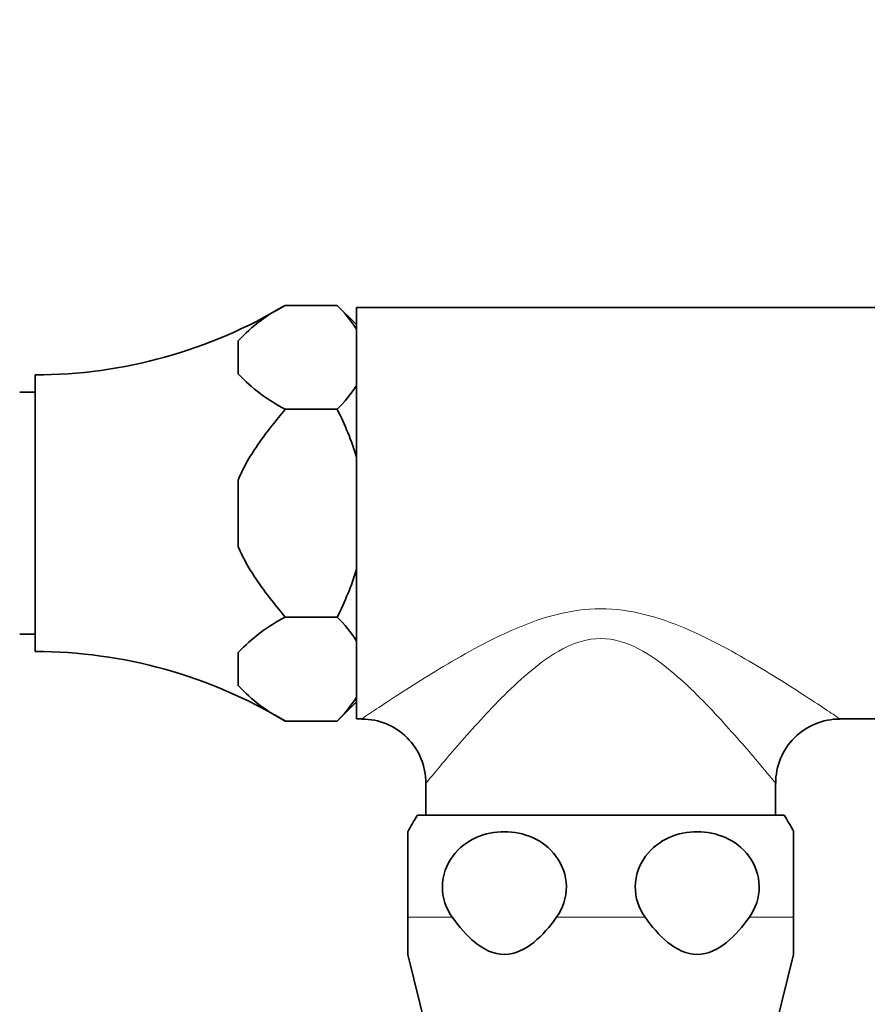
# Model space of a CAD drawing. Units: millimetres. Extents: x 0 to 1478, y 0 to 1758.
# Drawn here: x 283 to 349, y 1094 to 1170 of the extents above; entities that cross this region are included whole.
import ezdxf
from ezdxf import colors
from ezdxf.entities.mleader import LeaderData, LeaderLine
from ezdxf.math import Vec2, Vec3

# ---------------------------------------------------------------- set-up
doc = ezdxf.new("R2010")
doc.units = ezdxf.units.MM
doc.layers.add('DV7_Défaut', color=7, linetype='Continuous')
doc.layers.add('Défaut', color=7, linetype='Continuous')

# ---------------------------------------------------------------- blocks, each defined once
blk = doc.blocks.new('_DOT')
at = {"color": 0}
blk.add_line((0, 0), (-1, 0), dxfattribs=at)
at = {"color": 0, "const_width": 0.333}
blk.add_lwpolyline([(-0.1665, 0, 1), (0.1665, 0, 1)], format="xyb", close=True, dxfattribs=at)
blk = doc.blocks.new('SE6')
at = {"layer": 'DV7_Défaut', "color": 7, "linetype": 'Continuous', "lineweight": 35}
for p, q in [((303.644, 1147.983), (307.692, 1147.983)), ((309.192, 1146.483), (307.692, 1147.983)), ((309.192, 1115.818), (309.192, 1147.818)), ((359.192, 1147.818), (309.192, 1147.818)), ((299.992, 1145.231), (299.992, 1142.653)), ((284.192, 1121.068), (284.192, 1142.568)), ((284.192, 1141.218), (282.992, 1141.218)), ((303.644, 1139.901), (303.644, 1139.899)), ((307.692, 1139.901), (303.644, 1139.901)), ((307.692, 1139.899), (303.644, 1139.899)), ((307.692, 1139.901), (307.692, 1139.899)), ((299.992, 1129.239), (299.992, 1134.396)), ((303.644, 1123.736), (303.644, 1123.734)), ((303.644, 1123.736), (307.692, 1123.736)), ((307.692, 1123.734), (303.644, 1123.734)), ((307.692, 1123.736), (307.692, 1123.734)), ((282.992, 1122.418), (284.192, 1122.418)), ((299.992, 1118.404), (299.992, 1120.983)), ((307.692, 1115.653), (309.192, 1117.153)), ((309.192, 1115.818), (309.608, 1115.818)), ((346.792, 1115.818), (359.192, 1115.818)), ((303.644, 1115.653), (307.692, 1115.653)), ((314.592, 1110.827), (314.592, 1108.318)), ((341.792, 1108.318), (341.792, 1110.818)), ((342.442, 1108.318), (313.942, 1108.318)), ((313.192, 1100.404), (313.192, 1107.045)), ((343.192, 1100.404), (343.192, 1107.045)), ((313.192, 1100.404), (313.192, 1097.503)), ((343.192, 1100.404), (343.192, 1097.503)), ((313.192, 1097.503), (316.692, 1083.318)), ((339.692, 1083.318), (343.192, 1097.503))]:
    blk.add_line(p, q, dxfattribs=at)
at = {"layer": 'DV7_Défaut', "color": 7, "linetype": 'Continuous', "lineweight": 18}
for p, q in [((316.631, 1100.404), (313.192, 1100.404)), ((331.631, 1100.404), (324.753, 1100.404)), ((343.192, 1100.404), (339.753, 1100.404))]:
    blk.add_line(p, q, dxfattribs=at)
at = {"layer": 'DV7_Défaut', "color": 7, "linetype": 'Continuous', "lineweight": 35}
for centre, radius, start, end in [((284.094, 1180.568), 38, 270.14837, 300.95882), ((309.798, 1136.014), 13.459, 117.21087, 136.77196), ((284.094, 1180.568), 38, 300.95882, 300.96399), ((300.882, 1140.949), 9.79, 31.91633, 45.9241), ((309.802, 1151.875), 13.464, 223.2321, 242.78506), ((300.883, 1146.934), 9.789, 314.07465, 328.08492), ((309.802, 1111.76), 13.464, 117.21494, 136.7679), ((300.883, 1116.701), 9.789, 31.91508, 45.92535), ((284.094, 1083.068), 38, 59.04233, 89.85163), ((309.798, 1127.622), 13.459, 223.22804, 242.78913), ((300.882, 1122.686), 9.79, 314.0759, 328.08367), ((309.611, 1110.837), 4.971, 359.87056, 90.05246), ((346.777, 1110.826), 4.983, 89.76447, 180.08262), ((284.094, 1083.068), 38, 59.03666, 59.04233), ((321.95, 1102.742), 9.758, 145.15052, 153.94746), ((334.434, 1102.742), 9.758, 26.05037, 34.84948)]:
    blk.add_arc(centre, radius, start, end, dxfattribs=at)
for points, knots in [([(303.644, 1139.899), (303.29, 1139.474), (302.941, 1139.046), (302.259, 1138.175), (301.927, 1137.733), (301.294, 1136.828), (300.993, 1136.366), (300.444, 1135.408), (300.194, 1134.909), (299.992, 1134.396)], [0, 0, 0, 0, 0.25, 0.25, 0.5, 0.5, 0.75, 0.75, 1, 1, 1, 1]), ([(309.192, 1136.184), (309.001, 1136.825), (308.773, 1137.461), (308.267, 1138.701), (307.989, 1139.305), (307.692, 1139.899)], [0, 0, 0, 0, 0.5, 0.5, 1, 1, 1, 1]), ([(299.992, 1129.239), (300.196, 1128.719), (300.444, 1128.226), (300.992, 1127.272), (301.292, 1126.81), (302.24, 1125.455), (302.934, 1124.588), (303.644, 1123.736)], [0, 0, 0, 0, 0.25, 0.25, 0.5, 0.5, 1, 1, 1, 1]), ([(307.692, 1123.736), (307.99, 1124.333), (308.268, 1124.939), (308.773, 1126.175), (309, 1126.807), (309.192, 1127.452)], [0, 0, 0, 0, 0.5, 0.5, 1, 1, 1, 1]), ([(316.631, 1100.404), (316.151, 1101.075), (315.861, 1101.915), (315.879, 1103.65), (316.19, 1104.489), (317.165, 1105.798), (317.81, 1106.275), (319.203, 1106.898), (319.94, 1107.045), (321.441, 1107.045), (322.186, 1106.895), (323.571, 1106.276), (324.218, 1105.798), (325.192, 1104.492), (325.503, 1103.649), (325.524, 1101.927), (325.233, 1101.075), (324.753, 1100.404)], [0, 0, 0, 0, 0.125, 0.125, 0.25, 0.25, 0.375, 0.375, 0.5, 0.5, 0.625, 0.625, 0.75, 0.75, 0.875, 0.875, 1, 1, 1, 1]), ([(331.631, 1100.404), (331.151, 1101.075), (330.861, 1101.915), (330.879, 1103.65), (331.19, 1104.489), (332.165, 1105.798), (332.81, 1106.275), (334.203, 1106.898), (334.94, 1107.045), (336.441, 1107.045), (337.186, 1106.895), (338.571, 1106.276), (339.218, 1105.798), (340.192, 1104.492), (340.503, 1103.649), (340.524, 1101.927), (340.233, 1101.075), (339.753, 1100.404)], [0, 0, 0, 0, 0.125, 0.125, 0.25, 0.25, 0.375, 0.375, 0.5, 0.5, 0.625, 0.625, 0.75, 0.75, 0.875, 0.875, 1, 1, 1, 1]), ([(324.753, 1100.404), (324.228, 1099.672), (323.649, 1098.982), (322.314, 1097.897), (321.531, 1097.505), (319.865, 1097.501), (319.08, 1097.89), (317.736, 1098.98), (317.157, 1099.67), (316.631, 1100.404)], [0, 0, 0, 0, 0.25, 0.25, 0.5, 0.5, 0.75, 0.75, 1, 1, 1, 1]), ([(339.753, 1100.404), (339.228, 1099.672), (338.649, 1098.982), (337.314, 1097.897), (336.531, 1097.505), (334.865, 1097.501), (334.08, 1097.89), (332.736, 1098.98), (332.157, 1099.67), (331.631, 1100.404)], [0, 0, 0, 0, 0.25, 0.25, 0.5, 0.5, 0.75, 0.75, 1, 1, 1, 1])]:
    blk.add_open_spline(points, degree=3, knots=knots, dxfattribs=at)
at = {"layer": 'DV7_Défaut', "color": 7, "linetype": 'Continuous', "lineweight": 18}
for points, knots in [([(309.592, 1115.818), (309.592, 1115.818), (309.781, 1115.945), (310.467, 1116.406), (310.967, 1116.739), (312.145, 1117.514), (312.837, 1117.964), (314.338, 1118.915), (315.142, 1119.413), (317.695, 1120.933), (319.583, 1121.991), (323.635, 1123.719), (325.871, 1124.389), (330.497, 1124.391), (332.728, 1123.726), (336.784, 1122), (338.676, 1120.94), (342.077, 1118.917), (343.636, 1117.91), (345.412, 1116.742), (345.911, 1116.409), (346.599, 1115.948), (346.792, 1115.818), (346.792, 1115.818)], [0, 0, 0, 0, 0.062467, 0.062467, 0.1249692, 0.1249692, 0.1874714, 0.1874714, 0.2499736, 0.2499736, 0.374978, 0.374978, 0.4999824, 0.4999824, 0.6249868, 0.6249868, 0.7499912, 0.7499912, 0.8749956, 0.8749956, 0.9374978, 0.9374978, 1, 1, 1, 1]), ([(341.792, 1110.818), (341.792, 1110.818), (341.301, 1111.416), (339.742, 1113.263), (338.715, 1114.461), (336.371, 1117.012), (335.091, 1118.35), (332.836, 1120.211), (332.027, 1120.806), (330.224, 1121.745), (329.216, 1122.069), (327.163, 1122.068), (326.144, 1121.738), (324.352, 1120.802), (323.549, 1120.213), (321.288, 1118.346), (320.008, 1117.006), (317.666, 1114.459), (316.636, 1113.256), (315.471, 1111.877), (315.154, 1111.496), (314.712, 1110.963), (314.594, 1110.82), (314.592, 1110.818)], [0, 0, 0, 0, 0.12508, 0.12508, 0.25016, 0.25016, 0.37524, 0.37524, 0.43778, 0.43778, 0.50032, 0.50032, 0.56286, 0.56286, 0.6254, 0.6254, 0.75048, 0.75048, 0.87556, 0.87556, 0.9381, 0.9381, 1, 1, 1, 1])]:
    blk.add_open_spline(points, degree=3, knots=knots, dxfattribs=at)

msp = doc.modelspace()

# ---------------------------------------------------------------- block references
at = {"layer": 'Défaut'}
msp.add_blockref('SE6', (0, 0), dxfattribs=at)

# ---------------------------------------------------------------- leaders
at = {"layer": 'Défaut', "color": 7, "linetype": 'Continuous', "lineweight": 18}
ml = msp.add_multileader_mtext('Standard', dxfattribs=at)
ml.set_content('{\\pxsm0.9;\\fSolid Edge ISO|b1||i0||c0|p34;\\W1.;08/12/2021\\P}', color=256)
ml.set_leader_properties()
ml.set_arrow_properties(name='DOT')
ml.build(insert=Vec2(0, 0))
ml.multileader.update_dxf_attribs({"leader_type": 0, "dogleg_length": 0, "arrow_head_size": 12})
ctx = ml.context
ctx.base_point, ctx.char_height, ctx.arrow_head_size, ctx.landing_gap_size = Vec3(1390.407, 1750.708), 12, 12, 4.2
notes = []
notes.append((ctx, [(0, (0, 0, 0), (0, 0), (1, 0), 1, [])]))
ctx.mtext.insert = Vec3(1392.407, 1756.828)
for ctx, leaders in notes:
    for number, flags, end, landing, length, lines in leaders:
        leader = LeaderData()
        leader.index, (leader.has_last_leader_line, leader.has_dogleg_vector, leader.attachment_direction) = number, flags
        leader.last_leader_point, leader.dogleg_vector, leader.dogleg_length = Vec3(end), Vec3(landing), length
        for number, points, colour, breaks in lines:
            line = LeaderLine()
            line.index, line.vertices, line.color, line.breaks = number, Vec3.list(points), colors.encode_raw_color(colour), breaks
            leader.lines.append(line)
        ctx.leaders.append(leader)

doc.saveas('drawing.dxf')
